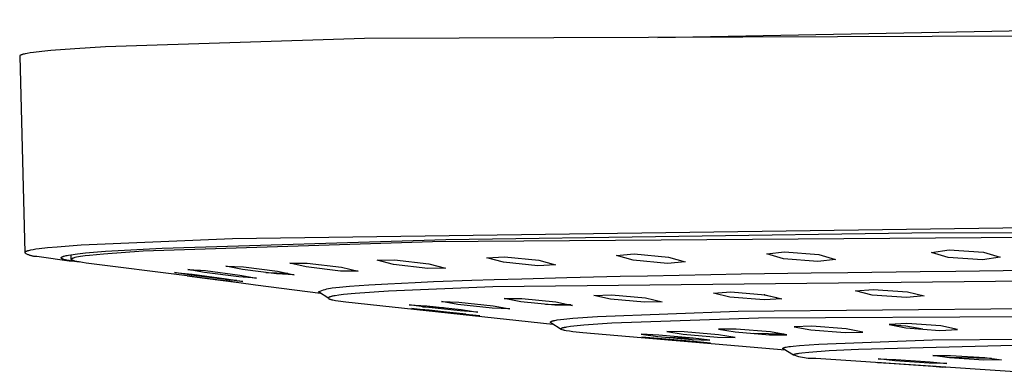
# Model space of a CAD drawing. Units: millimetres. Extents: x -756 to 538, y -1501 to 1480.
# Drawn here: x 235 to 322, y 1403 to 1434 of the extents above; entities that cross this region are included whole.
import ezdxf

# ---------------------------------------------------------------- set-up
doc = ezdxf.new("R2010")
doc.units = ezdxf.units.MM
doc.header["$MEASUREMENT"] = 0
doc.layers.add('Default', color=7, linetype='Continuous', true_color=0x000000)

msp = doc.modelspace()

# ---------------------------------------------------------------- linework, layer by layer
at = {"layer": 'Default', "color": 7, "true_color": 0xffffff}
for p, q in [((291.629, 1432.352), (374.439, 1433.918)), ((457.441, 1432.963), (265.732, 1432.257)), ((242.878, 1431.51), (240.164, 1431.352)), ((265.732, 1432.257), (242.878, 1431.51)), ((235.3, 1430.708), (235.299, 1430.707)), ((235.299, 1430.707), (235.299, 1430.706)), ((235.299, 1430.706), (235.299, 1430.704)), ((235.299, 1430.704), (235.299, 1430.703)), ((235.299, 1430.703), (235.299, 1430.702)), ((235.299, 1430.702), (235.299, 1430.702)), ((235.299, 1430.702), (235.299, 1430.702)), ((235.299, 1430.702), (235.299, 1430.701)), ((235.299, 1430.701), (235.299, 1430.701)), ((235.299, 1430.701), (235.299, 1430.701)), ((235.299, 1430.701), (235.299, 1430.701)), ((235.299, 1430.701), (235.299, 1430.701)), ((235.299, 1430.701), (235.753, 1413.364)), ((235.301, 1430.714), (235.3, 1430.712)), ((235.3, 1430.712), (235.3, 1430.711)), ((235.3, 1430.711), (235.3, 1430.71)), ((235.3, 1430.71), (235.3, 1430.708)), ((235.302, 1430.717), (235.301, 1430.716)), ((235.301, 1430.716), (235.301, 1430.715)), ((235.301, 1430.715), (235.301, 1430.714)), ((235.303, 1430.72), (235.302, 1430.719)), ((235.302, 1430.719), (235.302, 1430.717)), ((235.304, 1430.722), (235.303, 1430.721)), ((235.303, 1430.721), (235.303, 1430.72)), ((235.305, 1430.724), (235.304, 1430.723)), ((235.304, 1430.723), (235.304, 1430.722)), ((235.306, 1430.726), (235.305, 1430.724)), ((235.307, 1430.728), (235.306, 1430.727)), ((235.306, 1430.727), (235.306, 1430.726)), ((235.308, 1430.729), (235.307, 1430.728)), ((235.309, 1430.731), (235.308, 1430.729)), ((235.311, 1430.733), (235.309, 1430.731)), ((235.312, 1430.736), (235.311, 1430.733)), ((235.314, 1430.738), (235.312, 1430.736)), ((235.315, 1430.74), (235.314, 1430.738)), ((235.318, 1430.743), (235.315, 1430.74)), ((235.321, 1430.745), (235.318, 1430.743)), ((235.323, 1430.748), (235.321, 1430.745)), ((235.326, 1430.751), (235.323, 1430.748)), ((235.329, 1430.753), (235.326, 1430.751)), ((235.332, 1430.756), (235.329, 1430.753)), ((235.335, 1430.758), (235.332, 1430.756)), ((235.338, 1430.761), (235.335, 1430.758)), ((235.341, 1430.763), (235.338, 1430.761)), ((235.345, 1430.765), (235.341, 1430.763)), ((235.351, 1430.769), (235.345, 1430.765)), ((235.358, 1430.774), (235.351, 1430.769)), ((235.364, 1430.778), (235.358, 1430.774)), ((235.378, 1430.785), (235.364, 1430.778)), ((235.392, 1430.792), (235.378, 1430.785)), ((235.407, 1430.799), (235.392, 1430.792)), ((235.421, 1430.806), (235.407, 1430.799)), ((235.436, 1430.812), (235.421, 1430.806)), ((235.45, 1430.817), (235.436, 1430.812)), ((235.48, 1430.828), (235.45, 1430.817)), ((235.511, 1430.839), (235.48, 1430.828)), ((235.542, 1430.848), (235.511, 1430.839)), ((235.605, 1430.866), (235.542, 1430.848)), ((235.691, 1430.888), (235.605, 1430.866)), ((235.778, 1430.907), (235.691, 1430.888)), ((235.952, 1430.942), (235.778, 1430.907)), ((236.236, 1430.989), (235.952, 1430.942)), ((236.521, 1431.03), (236.236, 1430.989)), ((237.265, 1431.117), (236.521, 1431.03)), ((238.042, 1431.192), (237.265, 1431.117)), ((240.164, 1431.352), (238.042, 1431.192)), ((343.307, 1415.829), (254.079, 1414.595)), ((271.746, 1414.342), (401.046, 1415.266)), ((272.908, 1414.517), (314.056, 1415.103)), ((314.056, 1415.103), (414.815, 1415.371)), ((254.079, 1414.595), (240.725, 1414.02)), ((246.212, 1413.512), (271.746, 1414.342)), ((247.88, 1413.772), (272.908, 1414.517)), ((235.754, 1413.373), (235.753, 1413.368)), ((235.753, 1413.368), (235.753, 1413.362)), ((235.753, 1413.362), (235.803, 1413.329)), ((235.756, 1413.378), (235.754, 1413.373)), ((235.758, 1413.384), (235.756, 1413.378)), ((235.761, 1413.389), (235.758, 1413.384)), ((235.764, 1413.394), (235.761, 1413.389)), ((235.768, 1413.4), (235.764, 1413.394)), ((235.773, 1413.405), (235.768, 1413.4)), ((235.778, 1413.41), (235.773, 1413.405)), ((235.784, 1413.416), (235.778, 1413.41)), ((235.79, 1413.421), (235.784, 1413.416)), ((235.798, 1413.426), (235.79, 1413.421)), ((235.806, 1413.432), (235.798, 1413.426)), ((235.803, 1413.329), (235.853, 1413.298)), ((235.814, 1413.437), (235.806, 1413.432)), ((235.823, 1413.442), (235.814, 1413.437)), ((235.833, 1413.447), (235.823, 1413.442)), ((235.843, 1413.453), (235.833, 1413.447)), ((235.854, 1413.458), (235.843, 1413.453)), ((235.853, 1413.298), (235.905, 1413.268)), ((235.866, 1413.463), (235.854, 1413.458)), ((235.878, 1413.469), (235.866, 1413.463)), ((235.905, 1413.479), (235.878, 1413.469)), ((235.934, 1413.49), (235.905, 1413.479)), ((235.905, 1413.268), (235.958, 1413.24)), ((235.965, 1413.5), (235.934, 1413.49)), ((235.999, 1413.511), (235.965, 1413.5)), ((236.075, 1413.532), (235.999, 1413.511)), ((236.16, 1413.553), (236.075, 1413.532)), ((236.255, 1413.574), (236.16, 1413.553)), ((236.475, 1413.616), (236.255, 1413.574)), ((236.734, 1413.657), (236.475, 1413.616)), ((237.031, 1413.699), (236.734, 1413.657)), ((237.739, 1413.781), (237.031, 1413.699)), ((238.593, 1413.862), (237.739, 1413.781)), ((240.725, 1414.02), (238.593, 1413.862)), ((239.825, 1413.182), (240.392, 1413.259)), ((240.392, 1413.259), (241.095, 1413.336)), ((241.095, 1413.336), (242.886, 1413.486)), ((241.474, 1413.153), (242.711, 1413.274)), ((242.711, 1413.274), (246.212, 1413.512)), ((242.886, 1413.486), (247.88, 1413.772)), ((287.981, 1413.114), (289.539, 1413.251)), ((289.539, 1413.251), (292.563, 1412.972)), ((301.253, 1413.262), (302.811, 1413.447)), ((302.72, 1412.831), (301.253, 1413.262)), ((302.811, 1413.447), (305.835, 1413.206)), ((315.797, 1413.385), (317.354, 1413.616)), ((317.264, 1412.948), (315.797, 1413.385)), ((317.354, 1413.616), (320.378, 1413.417)), ((320.378, 1413.417), (321.845, 1412.98)), ((235.958, 1413.24), (236.011, 1413.214)), ((236.011, 1413.214), (236.066, 1413.19)), ((236.066, 1413.19), (236.121, 1413.168)), ((236.121, 1413.168), (236.177, 1413.148)), ((236.177, 1413.148), (236.234, 1413.13)), ((236.234, 1413.13), (236.291, 1413.113)), ((236.291, 1413.113), (236.349, 1413.099)), ((236.349, 1413.099), (236.407, 1413.086)), ((236.407, 1413.086), (236.466, 1413.076)), ((236.466, 1413.076), (236.525, 1413.068)), ((236.525, 1413.068), (236.584, 1413.062)), ((236.584, 1413.062), (236.643, 1413.057)), ((236.643, 1413.057), (236.703, 1413.055)), ((236.703, 1413.055), (236.763, 1413.055)), ((236.763, 1413.055), (236.822, 1413.057)), ((236.822, 1413.057), (239.868, 1412.626)), ((238.953, 1412.909), (238.954, 1412.914)), ((238.953, 1412.904), (238.953, 1412.909)), ((238.954, 1412.899), (238.953, 1412.904)), ((238.954, 1412.914), (238.955, 1412.919)), ((238.956, 1412.894), (238.954, 1412.899)), ((238.955, 1412.919), (238.956, 1412.924)), ((238.956, 1412.924), (238.958, 1412.929)), ((238.958, 1412.889), (238.956, 1412.894)), ((238.958, 1412.929), (238.961, 1412.934)), ((238.96, 1412.884), (238.958, 1412.889)), ((238.963, 1412.878), (238.96, 1412.884)), ((238.961, 1412.934), (238.964, 1412.939)), ((238.967, 1412.873), (238.963, 1412.878)), ((238.964, 1412.939), (238.968, 1412.944)), ((238.971, 1412.868), (238.967, 1412.873)), ((238.968, 1412.944), (238.973, 1412.949)), ((238.976, 1412.863), (238.971, 1412.868)), ((238.973, 1412.949), (238.978, 1412.954)), ((238.982, 1412.858), (238.976, 1412.863)), ((238.978, 1412.954), (238.983, 1412.959)), ((238.988, 1412.853), (238.982, 1412.858)), ((238.983, 1412.959), (238.99, 1412.964)), ((238.994, 1412.848), (238.988, 1412.853)), ((238.99, 1412.964), (238.996, 1412.969)), ((239.002, 1412.843), (238.994, 1412.848)), ((238.996, 1412.969), (239.004, 1412.974)), ((239.01, 1412.838), (239.002, 1412.843)), ((239.004, 1412.974), (239.012, 1412.979)), ((239.018, 1412.833), (239.01, 1412.838)), ((239.012, 1412.979), (239.02, 1412.984)), ((239.027, 1412.828), (239.018, 1412.833)), ((239.02, 1412.984), (239.029, 1412.989)), ((239.037, 1412.823), (239.027, 1412.828)), ((239.029, 1412.989), (239.039, 1412.994)), ((239.047, 1412.818), (239.037, 1412.823)), ((239.039, 1412.994), (239.049, 1412.999)), ((239.058, 1412.813), (239.047, 1412.818)), ((239.049, 1412.999), (239.06, 1413.004)), ((239.069, 1412.808), (239.058, 1412.813)), ((239.06, 1413.004), (239.071, 1413.009)), ((239.081, 1412.803), (239.069, 1412.808)), ((239.071, 1413.009), (239.083, 1413.014)), ((239.107, 1412.793), (239.081, 1412.803)), ((239.083, 1413.014), (239.109, 1413.024)), ((239.136, 1412.782), (239.107, 1412.793)), ((239.109, 1413.024), (239.137, 1413.034)), ((239.166, 1412.772), (239.136, 1412.782)), ((239.137, 1413.034), (239.167, 1413.044)), ((239.199, 1412.762), (239.166, 1412.772)), ((239.167, 1413.044), (239.2, 1413.054)), ((239.273, 1412.742), (239.199, 1412.762)), ((239.2, 1413.054), (239.234, 1413.064)), ((239.234, 1413.064), (239.311, 1413.083)), ((239.356, 1412.722), (239.273, 1412.742)), ((239.311, 1413.083), (239.396, 1413.103)), ((239.448, 1412.701), (239.356, 1412.722)), ((239.396, 1413.103), (239.49, 1413.123)), ((239.663, 1412.661), (239.448, 1412.701)), ((239.49, 1413.123), (239.593, 1413.142)), ((239.593, 1413.142), (239.825, 1413.182)), ((239.917, 1412.62), (239.663, 1412.661)), ((239.853, 1412.79), (239.843, 1413.184)), ((239.855, 1412.784), (239.856, 1412.785)), ((239.855, 1412.783), (239.855, 1412.784)), ((239.855, 1412.782), (239.855, 1412.783)), ((239.855, 1412.78), (239.855, 1412.782)), ((239.855, 1412.779), (239.855, 1412.78)), ((239.855, 1412.778), (239.855, 1412.779)), ((239.855, 1412.777), (239.855, 1412.778)), ((239.855, 1412.776), (239.855, 1412.777)), ((239.855, 1412.775), (239.855, 1412.776)), ((239.855, 1412.773), (239.855, 1412.775)), ((239.855, 1412.772), (239.855, 1412.773)), ((239.855, 1412.771), (239.855, 1412.772)), ((239.855, 1412.77), (239.855, 1412.771)), ((239.855, 1412.769), (239.855, 1412.77)), ((239.855, 1412.768), (239.855, 1412.769)), ((239.856, 1412.766), (239.855, 1412.768)), ((239.856, 1412.787), (239.857, 1412.79)), ((239.856, 1412.785), (239.856, 1412.787)), ((239.856, 1412.765), (239.856, 1412.766)), ((239.856, 1412.764), (239.856, 1412.765)), ((239.856, 1412.763), (239.856, 1412.764)), ((239.857, 1412.762), (239.856, 1412.763)), ((239.857, 1412.792), (239.858, 1412.794)), ((239.857, 1412.79), (239.857, 1412.792)), ((239.857, 1412.761), (239.857, 1412.762)), ((239.857, 1412.76), (239.857, 1412.761)), ((239.858, 1412.759), (239.857, 1412.76)), ((239.858, 1412.797), (239.859, 1412.799)), ((239.858, 1412.794), (239.858, 1412.797)), ((239.858, 1412.758), (239.858, 1412.759)), ((239.858, 1412.757), (239.858, 1412.758)), ((239.859, 1412.756), (239.858, 1412.757)), ((239.859, 1412.799), (239.86, 1412.8)), ((239.859, 1412.755), (239.859, 1412.756)), ((239.86, 1412.754), (239.859, 1412.755)), ((239.86, 1412.802), (239.861, 1412.803)), ((239.86, 1412.8), (239.86, 1412.802)), ((239.86, 1412.753), (239.86, 1412.754)), ((239.861, 1412.752), (239.86, 1412.753)), ((239.861, 1412.804), (239.862, 1412.805)), ((239.861, 1412.803), (239.861, 1412.804)), ((239.861, 1412.751), (239.861, 1412.752)), ((239.862, 1412.751), (239.861, 1412.751)), ((239.862, 1412.805), (239.863, 1412.807)), ((239.862, 1412.75), (239.862, 1412.751)), ((239.863, 1412.749), (239.862, 1412.75)), ((239.863, 1412.808), (239.864, 1412.809)), ((239.863, 1412.807), (239.863, 1412.808)), ((239.864, 1412.748), (239.863, 1412.749)), ((239.864, 1412.809), (239.865, 1412.81)), ((239.864, 1412.747), (239.864, 1412.748)), ((239.865, 1412.746), (239.864, 1412.747)), ((239.865, 1412.812), (239.866, 1412.813)), ((239.865, 1412.81), (239.865, 1412.812)), ((239.866, 1412.745), (239.865, 1412.746)), ((239.866, 1412.813), (239.867, 1412.814)), ((239.867, 1412.744), (239.866, 1412.745)), ((239.867, 1412.814), (239.868, 1412.815)), ((239.868, 1412.742), (239.867, 1412.744)), ((239.868, 1412.816), (239.87, 1412.819)), ((239.868, 1412.815), (239.868, 1412.816)), ((239.87, 1412.74), (239.868, 1412.742)), ((239.87, 1412.819), (239.872, 1412.821)), ((239.871, 1412.739), (239.87, 1412.74)), ((239.873, 1412.737), (239.871, 1412.739)), ((239.872, 1412.821), (239.873, 1412.823)), ((239.873, 1412.823), (239.875, 1412.825)), ((239.875, 1412.736), (239.873, 1412.737)), ((239.875, 1412.825), (239.877, 1412.827)), ((239.876, 1412.734), (239.875, 1412.736)), ((239.878, 1412.733), (239.876, 1412.734)), ((239.877, 1412.827), (239.879, 1412.829)), ((239.88, 1412.731), (239.878, 1412.733)), ((239.879, 1412.829), (239.881, 1412.831)), ((239.882, 1412.73), (239.88, 1412.731)), ((239.881, 1412.831), (239.883, 1412.833)), ((239.884, 1412.728), (239.882, 1412.73)), ((239.883, 1412.833), (239.886, 1412.835)), ((239.888, 1412.726), (239.884, 1412.728)), ((239.886, 1412.835), (239.888, 1412.837)), ((239.888, 1412.837), (239.89, 1412.838)), ((239.892, 1412.723), (239.888, 1412.726)), ((239.89, 1412.838), (239.892, 1412.84)), ((239.892, 1412.84), (239.895, 1412.842)), ((239.896, 1412.72), (239.892, 1412.723)), ((239.895, 1412.842), (239.899, 1412.845)), ((239.9, 1412.718), (239.896, 1412.72)), ((239.899, 1412.845), (239.904, 1412.848)), ((239.908, 1412.713), (239.9, 1412.718)), ((239.904, 1412.848), (239.909, 1412.851)), ((239.922, 1412.706), (239.908, 1412.713)), ((239.909, 1412.851), (239.915, 1412.854)), ((239.915, 1412.854), (239.925, 1412.86)), ((240.541, 1412.539), (239.917, 1412.62)), ((239.935, 1412.698), (239.922, 1412.706)), ((239.925, 1412.86), (239.935, 1412.865)), ((239.935, 1412.865), (239.944, 1412.87)), ((239.948, 1412.692), (239.935, 1412.698)), ((239.944, 1412.87), (239.963, 1412.879)), ((239.961, 1412.686), (239.948, 1412.692)), ((239.974, 1412.68), (239.961, 1412.686)), ((239.963, 1412.879), (239.983, 1412.887)), ((239.987, 1412.674), (239.974, 1412.68)), ((239.983, 1412.887), (240.003, 1412.895)), ((240.001, 1412.669), (239.987, 1412.674)), ((240.014, 1412.664), (240.001, 1412.669)), ((240.003, 1412.895), (240.022, 1412.902)), ((240.031, 1412.658), (240.014, 1412.664)), ((240.022, 1412.902), (240.042, 1412.909)), ((240.047, 1412.652), (240.031, 1412.658)), ((240.042, 1412.909), (240.082, 1412.921)), ((240.082, 1412.641), (240.047, 1412.652)), ((240.082, 1412.921), (240.143, 1412.939)), ((240.117, 1412.631), (240.082, 1412.641)), ((240.152, 1412.621), (240.117, 1412.631)), ((240.143, 1412.939), (240.204, 1412.955)), ((240.248, 1412.597), (240.152, 1412.621)), ((240.204, 1412.955), (240.326, 1412.983)), ((240.344, 1412.576), (240.248, 1412.597)), ((240.326, 1412.983), (240.492, 1413.015)), ((240.536, 1412.54), (240.344, 1412.576)), ((240.492, 1413.015), (240.658, 1413.044)), ((240.844, 1412.49), (240.536, 1412.54)), ((240.658, 1413.044), (241.065, 1413.103)), ((241.153, 1412.448), (240.844, 1412.49)), ((241.065, 1413.103), (241.474, 1413.153)), ((250.073, 1411.305), (241.153, 1412.448)), ((260.599, 1412.099), (259.132, 1412.446)), ((259.132, 1412.446), (260.69, 1412.434)), ((260.69, 1412.434), (263.714, 1412.072)), ((266.841, 1412.693), (268.399, 1412.731)), ((268.308, 1412.316), (266.841, 1412.693)), ((268.399, 1412.731), (271.423, 1412.391)), ((271.423, 1412.391), (272.89, 1412.007)), ((276.537, 1412.917), (278.094, 1413.005)), ((278.004, 1412.516), (276.537, 1412.917)), ((281.028, 1412.197), (278.004, 1412.516)), ((278.094, 1413.005), (281.119, 1412.693)), ((281.119, 1412.693), (282.586, 1412.286)), ((289.448, 1412.694), (287.981, 1413.114)), ((292.472, 1412.408), (289.448, 1412.694)), ((294.03, 1412.549), (292.472, 1412.408)), ((292.563, 1412.972), (294.03, 1412.549)), ((305.744, 1412.582), (302.72, 1412.831)), ((307.302, 1412.773), (305.744, 1412.582)), ((305.835, 1413.206), (307.302, 1412.773)), ((320.288, 1412.743), (317.264, 1412.948)), ((321.845, 1412.98), (320.288, 1412.743)), ((250.427, 1411.373), (248.96, 1411.605)), ((248.96, 1411.605), (250.517, 1411.452)), ((251.619, 1411.616), (250.152, 1411.89)), ((250.152, 1411.89), (251.709, 1411.781)), ((250.368, 1411.849), (251.247, 1411.812)), ((254.643, 1411.225), (251.619, 1411.616)), ((251.709, 1411.781), (254.734, 1411.392)), ((254.957, 1411.866), (253.49, 1412.179)), ((253.49, 1412.179), (255.047, 1412.118)), ((257.981, 1411.484), (254.957, 1411.866)), ((255.047, 1412.118), (258.071, 1411.739)), ((257.032, 1411.604), (258.96, 1411.544)), ((258.071, 1411.739), (259.538, 1411.418)), ((263.624, 1411.731), (260.599, 1412.099)), ((265.181, 1411.716), (263.624, 1411.731)), ((263.714, 1412.072), (265.181, 1411.716)), ((271.333, 1411.97), (268.308, 1412.316)), ((272.89, 1412.007), (271.333, 1411.97)), ((282.586, 1412.286), (281.028, 1412.197)), ((298.987, 1411.484), (305.161, 1411.58)), ((305.161, 1411.58), (308.412, 1411.626)), ((308.412, 1411.626), (314.784, 1411.708)), ((314.784, 1411.708), (317.936, 1411.744)), ((317.936, 1411.744), (325.09, 1411.818)), ((251.54, 1411.119), (250.073, 1411.305)), ((250.073, 1411.305), (251.63, 1411.11)), ((253.451, 1410.981), (250.427, 1411.373)), ((250.517, 1411.452), (253.541, 1411.059)), ((254.564, 1410.732), (251.54, 1411.119)), ((251.63, 1411.11), (254.654, 1410.721)), ((254.998, 1410.822), (253.451, 1410.981)), ((254.48, 1410.906), (253.49, 1411)), ((253.49, 1411), (253.987, 1410.925)), ((253.541, 1411.059), (255.008, 1410.821)), ((256.201, 1411.111), (254.643, 1411.225)), ((254.654, 1410.721), (256.121, 1410.529)), ((254.734, 1411.392), (256.201, 1411.111)), ((259.538, 1411.418), (257.981, 1411.484)), ((267.784, 1410.624), (270.215, 1410.74)), ((270.215, 1410.74), (271.821, 1410.807)), ((271.821, 1410.807), (275.208, 1410.93)), ((275.208, 1410.93), (277.187, 1410.994)), ((385.453, 1411.465), (277.063, 1410.35)), ((277.187, 1410.994), (279.614, 1411.065)), ((279.614, 1411.065), (283.595, 1411.171)), ((283.595, 1411.171), (288.318, 1411.28)), ((288.318, 1411.28), (290.718, 1411.331)), ((290.718, 1411.331), (296.31, 1411.437)), ((296.31, 1411.437), (298.987, 1411.484)), ((256.121, 1410.529), (261.855, 1409.794)), ((261.685, 1409.908), (261.827, 1409.97)), ((262.588, 1409.304), (261.685, 1409.908)), ((261.827, 1409.97), (261.972, 1410.027)), ((261.972, 1410.027), (262.119, 1410.08)), ((262.119, 1410.08), (262.267, 1410.127)), ((262.267, 1410.127), (262.417, 1410.168)), ((262.417, 1410.168), (262.569, 1410.205)), ((262.569, 1410.205), (262.721, 1410.236)), ((262.721, 1410.236), (262.875, 1410.262)), ((262.875, 1410.262), (263.538, 1410.333)), ((263.538, 1410.333), (264.414, 1410.41)), ((264.414, 1410.41), (266.129, 1410.53)), ((267.843, 1409.968), (264.913, 1409.767)), ((266.129, 1410.53), (267.784, 1410.624)), ((277.063, 1410.35), (267.843, 1409.968)), ((296.531, 1409.799), (298.088, 1409.897)), ((297.998, 1409.449), (296.531, 1409.799)), ((298.088, 1409.897), (301.112, 1409.647)), ((309.084, 1409.981), (310.641, 1410.127)), ((310.551, 1409.616), (309.084, 1409.981)), ((310.641, 1410.127), (313.665, 1409.913)), ((313.665, 1409.913), (315.132, 1409.545)), ((262.556, 1409.366), (262.555, 1409.365)), ((262.555, 1409.365), (262.555, 1409.364)), ((262.555, 1409.364), (262.555, 1409.362)), ((262.555, 1409.362), (262.555, 1409.361)), ((262.555, 1409.361), (262.555, 1409.359)), ((262.555, 1409.359), (262.555, 1409.358)), ((262.555, 1409.358), (262.555, 1409.356)), ((262.555, 1409.356), (262.555, 1409.355)), ((262.555, 1409.355), (262.556, 1409.354)), ((262.557, 1409.371), (262.556, 1409.37)), ((262.556, 1409.37), (262.556, 1409.369)), ((262.556, 1409.369), (262.556, 1409.368)), ((262.556, 1409.368), (262.556, 1409.366)), ((262.556, 1409.354), (262.556, 1409.352)), ((262.556, 1409.352), (262.556, 1409.351)), ((262.556, 1409.351), (262.556, 1409.349)), ((262.556, 1409.349), (262.557, 1409.348)), ((262.558, 1409.375), (262.557, 1409.374)), ((262.557, 1409.374), (262.557, 1409.373)), ((262.557, 1409.373), (262.557, 1409.372)), ((262.557, 1409.372), (262.557, 1409.371)), ((262.557, 1409.348), (262.557, 1409.346)), ((262.557, 1409.346), (262.557, 1409.345)), ((262.557, 1409.345), (262.558, 1409.343)), ((262.559, 1409.377), (262.558, 1409.376)), ((262.558, 1409.376), (262.558, 1409.375)), ((262.558, 1409.343), (262.558, 1409.342)), ((262.558, 1409.342), (262.558, 1409.34)), ((262.558, 1409.34), (262.559, 1409.339)), ((262.56, 1409.379), (262.559, 1409.378)), ((262.559, 1409.378), (262.559, 1409.377)), ((262.559, 1409.377), (262.559, 1409.377)), ((262.559, 1409.339), (262.559, 1409.338)), ((262.559, 1409.338), (262.56, 1409.336)), ((262.561, 1409.381), (262.56, 1409.38)), ((262.56, 1409.38), (262.56, 1409.379)), ((262.56, 1409.336), (262.561, 1409.335)), ((262.562, 1409.383), (262.561, 1409.382)), ((262.561, 1409.382), (262.561, 1409.381)), ((262.561, 1409.335), (262.561, 1409.333)), ((262.561, 1409.333), (262.562, 1409.332)), ((262.563, 1409.385), (262.562, 1409.384)), ((262.562, 1409.384), (262.562, 1409.383)), ((262.562, 1409.332), (262.562, 1409.331)), ((262.562, 1409.331), (262.563, 1409.329)), ((262.564, 1409.386), (262.563, 1409.385)), ((262.563, 1409.329), (262.564, 1409.328)), ((262.565, 1409.387), (262.564, 1409.386)), ((262.564, 1409.386), (262.564, 1409.386)), ((262.564, 1409.328), (262.564, 1409.326)), ((262.564, 1409.326), (262.565, 1409.325)), ((262.567, 1409.39), (262.565, 1409.388)), ((262.565, 1409.388), (262.565, 1409.387)), ((262.565, 1409.325), (262.566, 1409.324)), ((262.566, 1409.324), (262.567, 1409.323)), ((262.568, 1409.391), (262.567, 1409.39)), ((262.567, 1409.323), (262.568, 1409.321)), ((262.57, 1409.393), (262.568, 1409.391)), ((262.568, 1409.321), (262.568, 1409.32)), ((262.568, 1409.32), (262.569, 1409.319)), ((262.569, 1409.319), (262.57, 1409.318)), ((262.571, 1409.395), (262.57, 1409.393)), ((262.57, 1409.318), (262.571, 1409.316)), ((262.573, 1409.396), (262.571, 1409.395)), ((262.571, 1409.316), (262.572, 1409.315)), ((262.572, 1409.315), (262.573, 1409.314)), ((262.575, 1409.398), (262.573, 1409.396)), ((262.573, 1409.314), (262.574, 1409.313)), ((262.574, 1409.313), (262.575, 1409.312)), ((262.576, 1409.399), (262.575, 1409.398)), ((262.575, 1409.312), (262.576, 1409.311)), ((262.578, 1409.401), (262.576, 1409.399)), ((262.576, 1409.311), (262.578, 1409.309)), ((262.58, 1409.402), (262.578, 1409.401)), ((262.578, 1409.309), (262.58, 1409.307)), ((262.582, 1409.403), (262.58, 1409.402)), ((262.58, 1409.307), (262.582, 1409.305)), ((262.584, 1409.405), (262.582, 1409.403)), ((262.582, 1409.305), (262.584, 1409.303)), ((262.587, 1409.407), (262.584, 1409.405)), ((262.584, 1409.303), (262.587, 1409.301)), ((262.591, 1409.41), (262.587, 1409.407)), ((262.587, 1409.301), (262.589, 1409.299)), ((262.589, 1409.299), (262.591, 1409.297)), ((262.595, 1409.413), (262.591, 1409.41)), ((262.591, 1409.297), (262.594, 1409.296)), ((262.594, 1409.296), (262.596, 1409.294)), ((262.604, 1409.417), (262.595, 1409.413)), ((262.596, 1409.294), (262.599, 1409.292)), ((262.599, 1409.292), (262.601, 1409.291)), ((262.601, 1409.291), (262.604, 1409.289)), ((262.611, 1409.422), (262.604, 1409.417)), ((262.604, 1409.289), (262.607, 1409.288)), ((262.607, 1409.288), (262.612, 1409.285)), ((262.619, 1409.426), (262.611, 1409.422)), ((262.612, 1409.285), (262.618, 1409.283)), ((262.618, 1409.283), (262.623, 1409.28)), ((262.627, 1409.43), (262.619, 1409.426)), ((262.623, 1409.28), (262.635, 1409.275)), ((262.635, 1409.433), (262.627, 1409.43)), ((262.65, 1409.44), (262.635, 1409.433)), ((262.635, 1409.275), (262.647, 1409.271)), ((262.647, 1409.271), (262.683, 1409.258)), ((262.666, 1409.447), (262.65, 1409.44)), ((262.682, 1409.453), (262.666, 1409.447)), ((262.698, 1409.459), (262.682, 1409.453)), ((262.683, 1409.258), (262.72, 1409.246)), ((262.73, 1409.47), (262.698, 1409.459)), ((262.72, 1409.246), (262.757, 1409.235)), ((262.78, 1409.484), (262.73, 1409.47)), ((262.757, 1409.235), (262.793, 1409.224)), ((262.83, 1409.498), (262.78, 1409.484)), ((262.793, 1409.224), (262.867, 1409.205)), ((262.88, 1409.51), (262.83, 1409.498)), ((262.867, 1409.205), (262.94, 1409.188)), ((262.93, 1409.521), (262.88, 1409.51)), ((263.036, 1409.543), (262.93, 1409.521)), ((262.94, 1409.188), (263.06, 1409.164)), ((263.143, 1409.562), (263.036, 1409.543)), ((263.06, 1409.164), (263.181, 1409.142)), ((263.475, 1409.614), (263.143, 1409.562)), ((263.181, 1409.142), (263.425, 1409.104)), ((263.425, 1409.104), (264.103, 1409.022)), ((263.881, 1409.665), (263.475, 1409.614)), ((264.913, 1409.767), (263.881, 1409.665)), ((264.103, 1409.022), (282.367, 1407.068)), ((273.987, 1408.794), (272.52, 1409.057)), ((272.52, 1409.057), (274.077, 1409.005)), ((274.077, 1409.005), (277.101, 1408.686)), ((279.523, 1409.027), (278.056, 1409.325)), ((278.056, 1409.325), (279.613, 1409.322)), ((282.547, 1408.718), (279.523, 1409.027)), ((279.613, 1409.322), (282.637, 1409.019)), ((282.637, 1409.019), (284.104, 1408.713)), ((285.974, 1409.598), (287.531, 1409.645)), ((287.441, 1409.27), (285.974, 1409.598)), ((290.465, 1408.984), (287.441, 1409.27)), ((287.531, 1409.645), (290.555, 1409.365)), ((292.022, 1409.031), (290.465, 1408.984)), ((290.555, 1409.365), (292.022, 1409.031)), ((301.022, 1409.192), (297.998, 1409.449)), ((298.721, 1408.196), (385.453, 1409.006)), ((301.073, 1409.65), (301.015, 1409.646)), ((301.015, 1409.646), (302.147, 1409.396)), ((302.579, 1409.292), (301.022, 1409.192)), ((301.112, 1409.647), (302.579, 1409.292)), ((313.575, 1409.394), (310.551, 1409.616)), ((315.132, 1409.545), (313.575, 1409.394)), ((271.154, 1408.55), (269.687, 1408.773)), ((269.687, 1408.773), (271.244, 1408.674)), ((271.347, 1408.268), (269.88, 1408.446)), ((269.88, 1408.446), (271.438, 1408.304)), ((270.867, 1408.593), (272.7, 1408.516)), ((274.178, 1408.222), (271.154, 1408.55)), ((271.244, 1408.674), (274.269, 1408.347)), ((274.372, 1407.942), (271.347, 1408.268)), ((271.438, 1408.304), (274.462, 1407.976)), ((273.858, 1408.035), (272.391, 1408.166)), ((272.391, 1408.166), (273.549, 1408.031)), ((274.678, 1407.949), (273.858, 1408.035)), ((277.011, 1408.472), (273.987, 1408.794)), ((275.736, 1408.117), (274.178, 1408.222)), ((274.269, 1408.347), (275.736, 1408.117)), ((278.568, 1408.415), (277.011, 1408.472)), ((277.101, 1408.686), (278.568, 1408.415)), ((283.945, 1408.747), (281.716, 1408.803)), ((284.104, 1408.713), (282.547, 1408.718)), ((286.306, 1407.731), (298.721, 1408.196)), ((300.513, 1407.623), (424.951, 1408.263)), ((275.929, 1407.792), (274.372, 1407.942)), ((274.462, 1407.976), (275.929, 1407.792)), ((282.147, 1407.237), (282.148, 1407.238)), ((282.147, 1407.236), (282.147, 1407.237)), ((282.147, 1407.235), (282.147, 1407.236)), ((282.147, 1407.234), (282.147, 1407.235)), ((282.147, 1407.233), (282.147, 1407.234)), ((282.147, 1407.232), (282.147, 1407.233)), ((282.147, 1407.231), (282.147, 1407.232)), ((282.147, 1407.23), (282.147, 1407.231)), ((282.147, 1407.229), (282.147, 1407.23)), ((282.148, 1407.228), (282.147, 1407.229)), ((282.148, 1407.241), (282.149, 1407.242)), ((282.148, 1407.24), (282.148, 1407.241)), ((282.148, 1407.241), (282.148, 1407.241)), ((282.148, 1407.239), (282.148, 1407.24)), ((282.148, 1407.238), (282.148, 1407.239)), ((282.148, 1407.227), (282.148, 1407.228)), ((282.148, 1407.226), (282.148, 1407.227)), ((282.148, 1407.225), (282.148, 1407.226)), ((282.148, 1407.224), (282.148, 1407.225)), ((282.149, 1407.223), (282.148, 1407.224)), ((282.148, 1407.224), (282.148, 1407.224)), ((282.149, 1407.244), (282.15, 1407.245)), ((282.149, 1407.243), (282.149, 1407.244)), ((282.149, 1407.242), (282.149, 1407.243)), ((282.149, 1407.222), (282.149, 1407.223)), ((282.149, 1407.221), (282.149, 1407.222)), ((282.149, 1407.222), (282.149, 1407.222)), ((282.15, 1407.22), (282.149, 1407.221)), ((282.15, 1407.247), (282.151, 1407.248)), ((282.15, 1407.246), (282.15, 1407.247)), ((282.15, 1407.245), (282.15, 1407.246)), ((282.15, 1407.219), (282.15, 1407.22)), ((282.15, 1407.22), (282.15, 1407.22)), ((282.151, 1407.218), (282.15, 1407.219)), ((282.151, 1407.249), (282.152, 1407.25)), ((282.151, 1407.248), (282.151, 1407.249)), ((282.151, 1407.217), (282.151, 1407.218)), ((282.152, 1407.216), (282.151, 1407.217)), ((282.152, 1407.25), (282.152, 1407.251)), ((282.152, 1407.251), (282.153, 1407.251)), ((282.153, 1407.214), (282.152, 1407.216)), ((282.153, 1407.252), (282.154, 1407.253)), ((282.153, 1407.251), (282.153, 1407.252)), ((282.153, 1407.213), (282.153, 1407.214)), ((282.154, 1407.212), (282.153, 1407.213)), ((282.154, 1407.254), (282.155, 1407.255)), ((282.154, 1407.253), (282.154, 1407.254)), ((282.155, 1407.211), (282.154, 1407.212)), ((282.155, 1407.255), (282.156, 1407.256)), ((282.156, 1407.21), (282.155, 1407.211)), ((282.156, 1407.256), (282.157, 1407.257)), ((282.156, 1407.209), (282.156, 1407.21)), ((282.157, 1407.208), (282.156, 1407.209)), ((282.157, 1407.257), (282.158, 1407.259)), ((282.158, 1407.207), (282.157, 1407.208)), ((282.158, 1407.259), (282.16, 1407.26)), ((282.16, 1407.205), (282.158, 1407.207)), ((282.16, 1407.26), (282.161, 1407.262)), ((282.161, 1407.204), (282.16, 1407.205)), ((282.161, 1407.262), (282.162, 1407.263)), ((282.162, 1407.202), (282.161, 1407.204)), ((282.162, 1407.263), (282.164, 1407.265)), ((282.164, 1407.201), (282.162, 1407.202)), ((282.164, 1407.265), (282.167, 1407.267)), ((282.165, 1407.199), (282.164, 1407.201)), ((282.167, 1407.198), (282.165, 1407.199)), ((282.167, 1407.267), (282.169, 1407.269)), ((282.169, 1407.196), (282.167, 1407.198)), ((282.169, 1407.269), (282.172, 1407.271)), ((282.17, 1407.195), (282.169, 1407.196)), ((282.174, 1407.193), (282.17, 1407.195)), ((282.172, 1407.271), (282.174, 1407.273)), ((282.174, 1407.273), (282.176, 1407.275)), ((282.177, 1407.19), (282.174, 1407.193)), ((282.176, 1407.275), (282.181, 1407.278)), ((282.18, 1407.188), (282.177, 1407.19)), ((282.184, 1407.185), (282.18, 1407.188)), ((282.181, 1407.278), (282.186, 1407.281)), ((283.099, 1406.598), (282.184, 1407.185)), ((282.186, 1407.281), (282.19, 1407.284)), ((282.19, 1407.284), (282.195, 1407.287)), ((282.195, 1407.287), (282.2, 1407.29)), ((282.2, 1407.29), (282.206, 1407.293)), ((282.206, 1407.293), (282.211, 1407.295)), ((282.211, 1407.295), (282.216, 1407.298)), ((282.216, 1407.298), (282.226, 1407.302)), ((282.226, 1407.302), (282.237, 1407.307)), ((282.237, 1407.307), (282.248, 1407.311)), ((282.248, 1407.311), (282.275, 1407.321)), ((282.275, 1407.321), (282.302, 1407.329)), ((282.302, 1407.329), (282.33, 1407.338)), ((282.33, 1407.338), (282.358, 1407.345)), ((282.358, 1407.345), (282.406, 1407.358)), ((282.406, 1407.358), (282.454, 1407.37)), ((282.454, 1407.37), (282.552, 1407.39)), ((282.552, 1407.39), (282.65, 1407.408)), ((282.65, 1407.408), (282.749, 1407.424)), ((282.749, 1407.424), (283.045, 1407.466)), ((283.045, 1407.466), (283.341, 1407.502)), ((283.341, 1407.502), (284.132, 1407.578)), ((284.132, 1407.578), (286.306, 1407.731)), ((287.576, 1407.158), (300.513, 1407.623)), ((283.069, 1406.651), (283.07, 1406.652)), ((283.069, 1406.65), (283.069, 1406.651)), ((283.069, 1406.649), (283.069, 1406.65)), ((283.069, 1406.648), (283.069, 1406.649)), ((283.069, 1406.649), (283.069, 1406.649)), ((283.069, 1406.647), (283.069, 1406.648)), ((283.069, 1406.646), (283.069, 1406.647)), ((283.069, 1406.645), (283.069, 1406.646)), ((283.069, 1406.646), (283.069, 1406.646)), ((283.069, 1406.644), (283.069, 1406.645)), ((283.069, 1406.643), (283.069, 1406.644)), ((283.069, 1406.644), (283.069, 1406.644)), ((283.069, 1406.642), (283.069, 1406.643)), ((283.069, 1406.641), (283.069, 1406.642)), ((283.07, 1406.641), (283.069, 1406.641)), ((283.07, 1406.654), (283.07, 1406.655)), ((283.07, 1406.655), (283.071, 1406.655)), ((283.07, 1406.653), (283.07, 1406.654)), ((283.07, 1406.652), (283.07, 1406.653)), ((283.07, 1406.652), (283.07, 1406.652)), ((283.07, 1406.64), (283.07, 1406.641)), ((283.07, 1406.639), (283.07, 1406.64)), ((283.07, 1406.638), (283.07, 1406.639)), ((283.07, 1406.636), (283.07, 1406.638)), ((283.071, 1406.635), (283.07, 1406.636)), ((283.071, 1406.657), (283.072, 1406.658)), ((283.071, 1406.656), (283.071, 1406.657)), ((283.071, 1406.655), (283.071, 1406.656)), ((283.071, 1406.633), (283.071, 1406.635)), ((283.072, 1406.632), (283.071, 1406.633)), ((283.072, 1406.659), (283.073, 1406.66)), ((283.072, 1406.658), (283.072, 1406.659)), ((283.072, 1406.658), (283.072, 1406.658)), ((283.072, 1406.631), (283.072, 1406.632)), ((283.073, 1406.629), (283.072, 1406.631)), ((283.073, 1406.661), (283.074, 1406.662)), ((283.073, 1406.66), (283.073, 1406.661)), ((283.073, 1406.661), (283.073, 1406.661)), ((283.074, 1406.628), (283.073, 1406.629)), ((283.074, 1406.663), (283.075, 1406.664)), ((283.074, 1406.662), (283.074, 1406.663)), ((283.074, 1406.626), (283.074, 1406.628)), ((283.075, 1406.625), (283.074, 1406.626)), ((283.075, 1406.664), (283.076, 1406.665)), ((283.075, 1406.664), (283.075, 1406.664)), ((283.076, 1406.623), (283.075, 1406.625)), ((283.076, 1406.666), (283.077, 1406.667)), ((283.076, 1406.665), (283.076, 1406.666)), ((283.076, 1406.622), (283.076, 1406.623)), ((283.077, 1406.62), (283.076, 1406.622)), ((283.077, 1406.667), (283.078, 1406.668)), ((283.078, 1406.619), (283.077, 1406.62)), ((283.078, 1406.668), (283.079, 1406.67)), ((283.079, 1406.617), (283.078, 1406.619)), ((283.079, 1406.67), (283.081, 1406.671)), ((283.08, 1406.616), (283.079, 1406.617)), ((283.081, 1406.615), (283.08, 1406.616)), ((283.081, 1406.671), (283.082, 1406.672)), ((283.082, 1406.613), (283.081, 1406.615)), ((283.082, 1406.672), (283.083, 1406.673)), ((283.083, 1406.612), (283.082, 1406.613)), ((283.083, 1406.673), (283.084, 1406.675)), ((283.084, 1406.611), (283.083, 1406.612)), ((283.084, 1406.675), (283.086, 1406.676)), ((283.085, 1406.609), (283.084, 1406.611)), ((283.086, 1406.608), (283.085, 1406.609)), ((283.086, 1406.676), (283.087, 1406.677)), ((283.087, 1406.607), (283.086, 1406.608)), ((283.087, 1406.677), (283.089, 1406.678)), ((283.09, 1406.604), (283.087, 1406.607)), ((283.089, 1406.678), (283.09, 1406.68)), ((283.09, 1406.68), (283.093, 1406.682)), ((283.092, 1406.602), (283.09, 1406.604)), ((283.094, 1406.6), (283.092, 1406.602)), ((283.093, 1406.682), (283.096, 1406.684)), ((283.096, 1406.598), (283.094, 1406.6)), ((283.096, 1406.684), (283.1, 1406.686)), ((283.098, 1406.596), (283.096, 1406.598)), ((283.101, 1406.594), (283.098, 1406.596)), ((283.1, 1406.686), (283.106, 1406.691)), ((283.103, 1406.592), (283.101, 1406.594)), ((283.106, 1406.59), (283.103, 1406.592)), ((283.106, 1406.691), (283.112, 1406.694)), ((283.108, 1406.589), (283.106, 1406.59)), ((283.111, 1406.587), (283.108, 1406.589)), ((283.113, 1406.586), (283.111, 1406.587)), ((283.112, 1406.694), (283.119, 1406.698)), ((283.116, 1406.584), (283.113, 1406.586)), ((283.118, 1406.583), (283.116, 1406.584)), ((283.121, 1406.581), (283.118, 1406.583)), ((283.119, 1406.698), (283.125, 1406.701)), ((283.124, 1406.58), (283.121, 1406.581)), ((283.126, 1406.579), (283.124, 1406.58)), ((283.125, 1406.701), (283.131, 1406.704)), ((283.129, 1406.578), (283.126, 1406.579)), ((283.134, 1406.575), (283.129, 1406.578)), ((283.131, 1406.704), (283.137, 1406.707)), ((283.14, 1406.573), (283.134, 1406.575)), ((283.137, 1406.707), (283.144, 1406.71)), ((283.146, 1406.571), (283.14, 1406.573)), ((283.144, 1406.71), (283.156, 1406.716)), ((283.151, 1406.569), (283.146, 1406.571)), ((283.174, 1406.562), (283.151, 1406.569)), ((283.156, 1406.716), (283.169, 1406.721)), ((283.169, 1406.721), (283.182, 1406.725)), ((283.32, 1406.519), (283.174, 1406.562)), ((283.182, 1406.725), (283.208, 1406.734)), ((283.208, 1406.734), (283.256, 1406.748)), ((283.256, 1406.748), (283.303, 1406.761)), ((283.303, 1406.761), (283.351, 1406.773)), ((283.345, 1406.512), (283.32, 1406.519)), ((283.371, 1406.506), (283.345, 1406.512)), ((283.351, 1406.773), (283.4, 1406.784)), ((283.423, 1406.495), (283.371, 1406.506)), ((283.4, 1406.784), (283.497, 1406.803)), ((283.527, 1406.476), (283.423, 1406.495)), ((283.497, 1406.803), (283.594, 1406.82)), ((283.826, 1406.429), (283.527, 1406.476)), ((283.594, 1406.82), (283.91, 1406.867)), ((284.126, 1406.39), (283.826, 1406.429)), ((283.91, 1406.867), (284.226, 1406.906)), ((285.009, 1406.302), (284.126, 1406.39)), ((284.226, 1406.906), (285.102, 1406.991)), ((302.877, 1404.75), (285.009, 1406.302)), ((285.102, 1406.991), (287.576, 1407.158)), ((293.968, 1406.373), (292.411, 1406.407)), ((292.411, 1406.407), (293.878, 1406.185)), ((296.992, 1406.113), (293.968, 1406.373)), ((298.539, 1406.626), (296.981, 1406.62)), ((296.981, 1406.62), (298.448, 1406.369)), ((298.448, 1406.369), (301.473, 1406.117)), ((301.563, 1406.379), (298.539, 1406.626)), ((303.03, 1406.12), (301.563, 1406.379)), ((305.234, 1406.863), (303.676, 1406.816)), ((303.676, 1406.816), (305.143, 1406.541)), ((305.143, 1406.541), (308.167, 1406.306)), ((308.258, 1406.635), (305.234, 1406.863)), ((308.167, 1406.306), (309.725, 1406.353)), ((309.725, 1406.353), (308.258, 1406.635)), ((313.602, 1407.1), (312.045, 1407.013)), ((312.045, 1407.013), (313.512, 1406.719)), ((313.51, 1406.885), (312.261, 1406.969)), ((315.024, 1406.613), (313.51, 1406.885)), ((313.512, 1406.719), (316.536, 1406.508)), ((316.626, 1406.897), (313.602, 1407.1)), ((316.536, 1406.508), (318.093, 1406.598)), ((318.093, 1406.598), (316.626, 1406.897)), ((291.715, 1406.095), (290.158, 1406.166)), ((290.158, 1406.166), (291.625, 1405.976)), ((294.804, 1405.533), (290.222, 1405.909)), ((290.222, 1405.909), (291.689, 1405.755)), ((291.625, 1405.976), (294.649, 1405.708)), ((291.689, 1405.755), (294.713, 1405.489)), ((294.739, 1405.827), (291.715, 1406.095)), ((292.365, 1405.911), (294.739, 1405.828)), ((294.097, 1405.513), (292.54, 1405.652)), ((293.878, 1406.185), (296.902, 1405.921)), ((294.649, 1405.708), (296.206, 1405.63)), ((294.713, 1405.489), (296.271, 1405.374)), ((296.206, 1405.63), (294.739, 1405.827)), ((296.271, 1405.374), (294.804, 1405.533)), ((296.902, 1405.921), (298.459, 1405.883)), ((298.459, 1405.883), (296.992, 1406.113)), ((302.744, 1406.171), (300.052, 1406.235)), ((301.473, 1406.117), (303.03, 1406.12)), ((305.835, 1405.299), (315.865, 1405.679)), ((315.865, 1405.679), (418.144, 1406.214)), ((302.651, 1404.911), (302.652, 1404.912)), ((302.651, 1404.91), (302.651, 1404.911)), ((302.651, 1404.911), (302.651, 1404.911)), ((302.651, 1404.909), (302.651, 1404.91)), ((302.651, 1404.908), (302.651, 1404.909)), ((302.651, 1404.909), (302.651, 1404.909)), ((302.651, 1404.907), (302.651, 1404.908)), ((302.651, 1404.906), (302.651, 1404.907)), ((302.651, 1404.907), (302.651, 1404.907)), ((302.651, 1404.905), (302.651, 1404.906)), ((302.652, 1404.905), (302.651, 1404.905)), ((302.652, 1404.916), (302.653, 1404.917)), ((302.652, 1404.915), (302.652, 1404.916)), ((302.652, 1404.916), (302.652, 1404.916)), ((302.652, 1404.914), (302.652, 1404.915)), ((302.652, 1404.915), (302.652, 1404.915)), ((302.652, 1404.913), (302.652, 1404.914)), ((302.652, 1404.912), (302.652, 1404.913)), ((302.652, 1404.913), (302.652, 1404.913)), ((302.652, 1404.904), (302.652, 1404.905)), ((302.652, 1404.903), (302.652, 1404.904)), ((302.652, 1404.902), (302.652, 1404.903)), ((302.652, 1404.903), (302.652, 1404.903)), ((302.652, 1404.901), (302.652, 1404.902)), ((302.653, 1404.9), (302.652, 1404.901)), ((302.652, 1404.901), (302.652, 1404.901)), ((302.653, 1404.919), (302.654, 1404.92)), ((302.653, 1404.918), (302.653, 1404.919)), ((302.653, 1404.917), (302.653, 1404.918)), ((302.653, 1404.918), (302.653, 1404.918)), ((302.653, 1404.899), (302.653, 1404.9)), ((302.654, 1404.898), (302.653, 1404.899)), ((302.653, 1404.899), (302.653, 1404.899)), ((302.654, 1404.921), (302.655, 1404.922)), ((302.654, 1404.92), (302.654, 1404.921)), ((302.654, 1404.921), (302.654, 1404.921)), ((302.654, 1404.92), (302.654, 1404.92)), ((302.654, 1404.897), (302.654, 1404.898)), ((302.654, 1404.896), (302.654, 1404.897)), ((302.654, 1404.897), (302.654, 1404.897)), ((302.655, 1404.895), (302.654, 1404.896)), ((302.655, 1404.923), (302.656, 1404.924)), ((302.655, 1404.922), (302.655, 1404.923)), ((302.655, 1404.923), (302.655, 1404.923)), ((302.656, 1404.894), (302.655, 1404.895)), ((302.655, 1404.895), (302.655, 1404.895)), ((302.656, 1404.925), (302.657, 1404.926)), ((302.656, 1404.924), (302.656, 1404.925)), ((302.656, 1404.924), (302.656, 1404.924)), ((302.656, 1404.893), (302.656, 1404.894)), ((302.657, 1404.892), (302.656, 1404.893)), ((302.656, 1404.893), (302.656, 1404.893)), ((302.657, 1404.926), (302.657, 1404.927)), ((302.657, 1404.927), (302.658, 1404.927)), ((302.657, 1404.926), (302.657, 1404.926)), ((302.658, 1404.891), (302.657, 1404.892)), ((302.658, 1404.928), (302.659, 1404.929)), ((302.658, 1404.927), (302.658, 1404.928)), ((302.658, 1404.89), (302.658, 1404.891)), ((302.659, 1404.889), (302.658, 1404.89)), ((302.659, 1404.929), (302.66, 1404.93)), ((302.66, 1404.888), (302.659, 1404.889)), ((302.66, 1404.93), (302.661, 1404.931)), ((302.661, 1404.886), (302.66, 1404.888)), ((302.661, 1404.931), (302.661, 1404.932)), ((302.661, 1404.932), (302.662, 1404.932)), ((302.662, 1404.885), (302.661, 1404.886)), ((302.662, 1404.932), (302.663, 1404.933)), ((302.663, 1404.884), (302.662, 1404.885)), ((302.663, 1404.933), (302.664, 1404.934)), ((302.665, 1404.883), (302.663, 1404.884)), ((302.664, 1404.934), (302.665, 1404.935)), ((302.665, 1404.935), (302.666, 1404.936)), ((302.666, 1404.882), (302.665, 1404.883)), ((302.666, 1404.936), (302.668, 1404.938)), ((302.667, 1404.881), (302.666, 1404.882)), ((302.668, 1404.88), (302.667, 1404.881)), ((302.668, 1404.938), (302.67, 1404.939)), ((302.67, 1404.878), (302.668, 1404.88)), ((302.67, 1404.939), (302.673, 1404.941)), ((302.673, 1404.876), (302.67, 1404.878)), ((302.673, 1404.941), (302.676, 1404.943)), ((302.675, 1404.874), (302.673, 1404.876)), ((302.678, 1404.873), (302.675, 1404.874)), ((302.676, 1404.943), (302.679, 1404.945)), ((302.683, 1404.869), (302.678, 1404.873)), ((302.679, 1404.945), (302.682, 1404.947)), ((302.682, 1404.947), (302.688, 1404.951)), ((303.601, 1404.305), (302.683, 1404.869)), ((302.688, 1404.951), (302.694, 1404.954)), ((302.694, 1404.954), (302.701, 1404.958)), ((302.701, 1404.958), (302.708, 1404.961)), ((302.708, 1404.961), (302.715, 1404.965)), ((302.715, 1404.965), (302.722, 1404.968)), ((302.722, 1404.968), (302.729, 1404.971)), ((302.729, 1404.971), (302.736, 1404.974)), ((302.736, 1404.974), (302.751, 1404.979)), ((302.751, 1404.979), (302.766, 1404.984)), ((302.766, 1404.984), (302.781, 1404.989)), ((302.781, 1404.989), (302.811, 1404.997)), ((302.811, 1404.997), (302.878, 1405.013)), ((302.878, 1405.013), (302.944, 1405.028)), ((302.944, 1405.028), (303.077, 1405.053)), ((303.077, 1405.053), (303.205, 1405.073)), ((303.205, 1405.073), (303.332, 1405.091)), ((303.332, 1405.091), (303.588, 1405.122)), ((303.588, 1405.122), (304.139, 1405.177)), ((304.139, 1405.177), (305.835, 1405.299)), ((304.34, 1404.526), (304.95, 1404.591)), ((304.95, 1404.591), (306.743, 1404.722)), ((306.743, 1404.722), (309.331, 1404.853)), ((309.331, 1404.853), (327.562, 1405.329)), ((303.583, 1404.335), (303.584, 1404.343)), ((303.743, 1404.279), (303.583, 1404.335)), ((303.584, 1404.343), (303.588, 1404.351)), ((303.588, 1404.351), (303.594, 1404.359)), ((303.594, 1404.359), (303.603, 1404.367)), ((303.603, 1404.367), (303.615, 1404.374)), ((303.615, 1404.374), (303.629, 1404.382)), ((303.629, 1404.382), (303.645, 1404.39)), ((303.645, 1404.39), (303.665, 1404.398)), ((303.665, 1404.398), (303.686, 1404.406)), ((303.686, 1404.406), (303.711, 1404.414)), ((303.711, 1404.414), (303.738, 1404.422)), ((303.738, 1404.422), (303.768, 1404.43)), ((303.905, 1404.228), (303.743, 1404.279)), ((303.768, 1404.43), (303.8, 1404.438)), ((303.8, 1404.438), (303.836, 1404.446)), ((303.836, 1404.446), (303.914, 1404.462)), ((304.068, 1404.183), (303.905, 1404.228)), ((303.914, 1404.462), (304.004, 1404.478)), ((304.004, 1404.478), (304.105, 1404.494)), ((304.232, 1404.143), (304.068, 1404.183)), ((304.105, 1404.494), (304.34, 1404.526)), ((304.398, 1404.108), (304.232, 1404.143)), ((304.565, 1404.08), (304.398, 1404.108)), ((304.733, 1404.057), (304.565, 1404.08)), ((304.902, 1404.039), (304.733, 1404.057)), ((305.071, 1404.028), (304.902, 1404.039)), ((305.24, 1404.022), (305.071, 1404.028)), ((305.41, 1404.022), (305.24, 1404.022)), ((305.579, 1404.027), (305.41, 1404.022)), ((323.618, 1402.807), (305.579, 1404.027)), ((312.546, 1403.816), (311.079, 1403.986)), ((311.079, 1403.986), (312.636, 1403.948)), ((315.57, 1403.609), (312.546, 1403.816)), ((312.636, 1403.948), (315.661, 1403.74)), ((315.661, 1403.74), (317.128, 1403.571)), ((315.907, 1404.281), (317.464, 1404.295)), ((317.374, 1404.073), (315.907, 1404.281)), ((321.086, 1404.015), (317.14, 1404.106)), ((320.398, 1403.879), (317.374, 1404.073)), ((317.464, 1404.295), (320.489, 1404.101)), ((321.956, 1403.893), (320.398, 1403.879)), ((320.489, 1404.101), (321.956, 1403.893)), ((312.482, 1403.541), (311.015, 1403.663)), ((311.015, 1403.663), (312.572, 1403.578)), ((315.506, 1403.334), (312.482, 1403.541)), ((312.572, 1403.578), (315.596, 1403.371)), ((317.063, 1403.249), (315.506, 1403.334)), ((317.128, 1403.571), (315.57, 1403.609)), ((315.596, 1403.371), (317.063, 1403.249)), ((316.203, 1403.32), (315.917, 1403.334)), ((315.917, 1403.334), (316.801, 1403.263))]:
    msp.add_line(p, q, dxfattribs=at)

doc.saveas('drawing.dxf')
